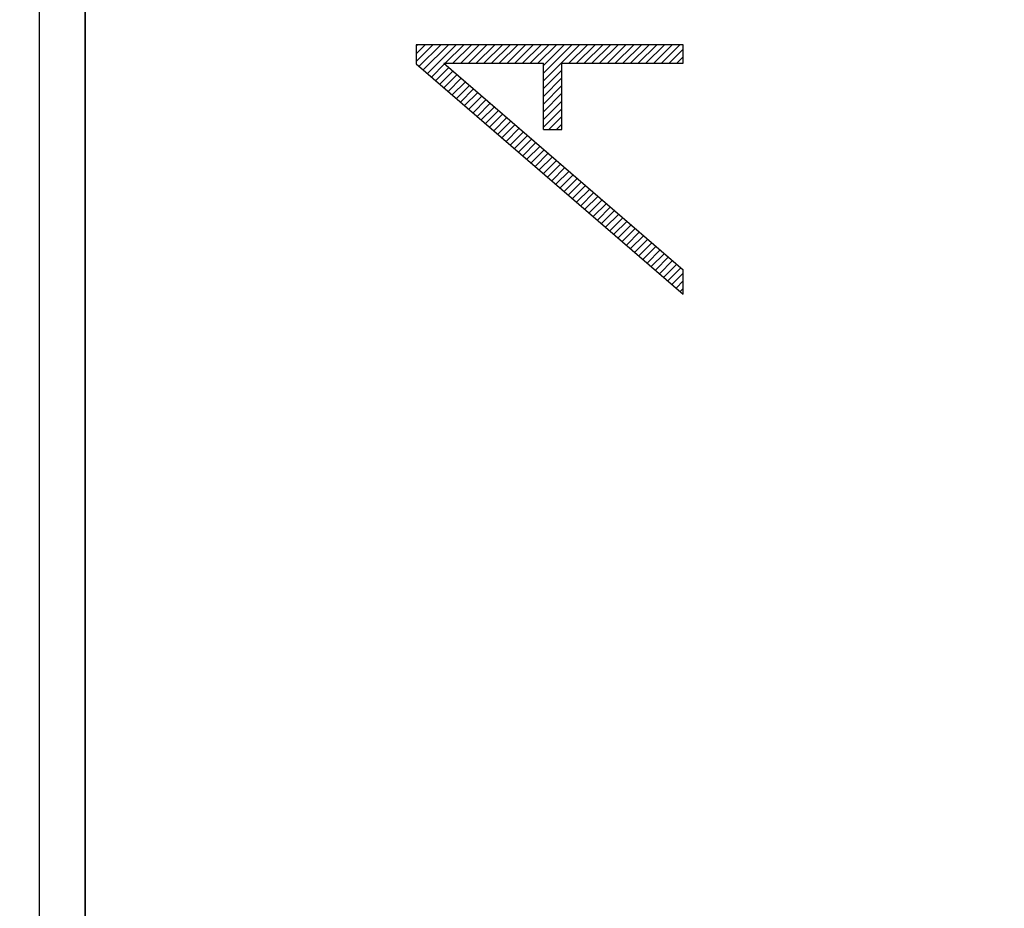
# Model space of a CAD drawing. Units: millimetres. Extents: x -71.4 to 25.6, y -24.5 to 47.3.
# Drawn here: x -60.8 to -50.1, y -0.7 to 9 of the extents above; entities that cross this region are included whole.
import ezdxf

# ---------------------------------------------------------------- set-up
doc = ezdxf.new("R2010")
doc.units = ezdxf.units.MM
doc.header["$LTSCALE"] = 16.335
doc.layers.get('0').update_dxf_attribs({"linetype": 'CONTINUOUS'})
for name, color, linetype in [('ASSI', 7, 'CONTINUOUS'), ('INCISIONI', 7, 'CONTINUOUS'), ('RACCORDO', 7, 'CONTINUOUS')]:
    doc.layers.add(name, color=color, linetype=linetype)
doc.styles.get("Standard").update_dxf_attribs({"font": 'txt', "width": 0.8})
doc.dimstyles.new('DIMSTYLE_1', dxfattribs={"dimtxt": 3, "dimasz": 3, "dimexe": 0.18, "dimexo": 0.0625, "dimgap": 0.09, "dimtad": 1, "dimdsep": 46, "dimtxsty": 'STANDARD', "dimblk": '_FILLED', "dimblk1": '_FILLED', "dimblk2": '_FILLED', "dimcen": 0.09, "dimadec": 0, "dimazin": 0, "dimtfac": 1, "dimtofl": 0, "dimtmove": 0, "dimatfit": 3, "dimldrblk": '_FILLED', "dimfxl": 1, "dimtolj": 1, "dimarcsym": 0})
doc.dimstyles.new('DIMSTYLE_2', dxfattribs={"dimtxt": 3, "dimasz": 3, "dimexe": 0.18, "dimexo": 0.0625, "dimgap": 0.09, "dimtad": 1, "dimdec": 1, "dimdsep": 46, "dimtxsty": 'STANDARD', "dimblk": '_FILLED', "dimblk1": '_FILLED', "dimblk2": '_FILLED', "dimcen": 0.09, "dimadec": 0, "dimazin": 0, "dimtfac": 1, "dimtdec": 1, "dimtofl": 0, "dimtmove": 0, "dimatfit": 3, "dimldrblk": '_FILLED', "dimfxl": 1, "dimtolj": 1, "dimarcsym": 0})

# ---------------------------------------------------------------- blocks, each defined once
blk = doc.blocks.new('_FILLED')
at = {"color": 0, "linetype": 'BYBLOCK'}
blk.add_solid([(0, 0), (-1, 0.3167), (-1, -0.3167)], dxfattribs=at)
blk = doc.blocks.new('*D2')
at = {"color": 7, "linetype": 'CONTINUOUS'}
for p, q in [((-60.55, -23.344), (-60.55, 34.894)), ((-24.05, -14.045), (-24.05, 34.894)), ((-60.55, 33.394), (-42.3, 33.394)), ((-24.05, 33.394), (-42.3, 33.394))]:
    blk.add_line(p, q, dxfattribs=at)
at = {"color": 7, "linetype": 'CONTINUOUS', "xscale": 3, "yscale": 3, "zscale": 3, "rotation": 180}
blk.add_blockref('_FILLED', (-60.55, 33.394), dxfattribs=at)
at = {"color": 7, "linetype": 'CONTINUOUS', "xscale": 3, "yscale": 3, "zscale": 3}
blk.add_blockref('_FILLED', (-24.05, 33.394), dxfattribs=at)
blk = doc.blocks.new('*D3')
at = {"color": 7, "linetype": 'CONTINUOUS'}
for p, q in [((-71.414, -10.889), (-71.414, 44.894)), ((-24.05, -14.25), (-24.05, 44.894)), ((-71.414, 43.394), (-47.732, 43.394)), ((-24.05, 43.394), (-47.732, 43.394))]:
    blk.add_line(p, q, dxfattribs=at)
at = {"color": 7, "linetype": 'CONTINUOUS', "xscale": 3, "yscale": 3, "zscale": 3, "rotation": 180}
blk.add_blockref('_FILLED', (-71.414, 43.394), dxfattribs=at)
at = {"color": 7, "linetype": 'CONTINUOUS', "xscale": 3, "yscale": 3, "zscale": 3}
blk.add_blockref('_FILLED', (-24.05, 43.394), dxfattribs=at)

msp = doc.modelspace()

# ---------------------------------------------------------------- linework, layer by layer
at = {"color": 7, "linetype": 'CONTINUOUS'}
msp.add_line((-60.05, 17.634), (-60.05, -17.634), dxfattribs=at)
at = {"layer": 'ASSI', "color": 7, "linetype": 'CONTINUOUS'}
msp.add_line((-60.05, -18.218), (-60.05, 18.218), dxfattribs=at)
at = {"layer": 'INCISIONI', "color": 253, "linetype": 'CONTINUOUS'}
for p, q in [((-56.45, 8.7), (-56.45, 8.493)), ((-53.543, 8.7), (-56.45, 8.7)), ((-53.543, 8.499), (-53.543, 8.7)), ((-56.45, 8.493), (-53.543, 5.987)), ((-56.148, 8.499), (-53.543, 6.253)), ((-56.148, 8.499), (-55.065, 8.499)), ((-55.065, 7.778), (-55.065, 8.499)), ((-54.863, 7.778), (-54.863, 8.499)), ((-54.863, 8.499), (-53.543, 8.499)), ((-55.065, 7.778), (-54.863, 7.778)), ((-53.543, 5.987), (-53.543, 6.253))]:
    msp.add_line(p, q, dxfattribs=at)
at = {"layer": 'INCISIONI', "color": 7, "linetype": 'CONTINUOUS'}
for p, q in [((-56.45, 8.685), (-56.435, 8.7)), ((-56.45, 8.601), (-56.351, 8.7)), ((-56.45, 8.517), (-56.267, 8.7)), ((-56.418, 8.466), (-56.183, 8.7)), ((-56.373, 8.427), (-56.099, 8.7)), ((-56.328, 8.388), (-56.015, 8.7)), ((-56.133, 8.499), (-55.931, 8.7)), ((-56.049, 8.499), (-55.847, 8.7)), ((-55.965, 8.499), (-55.763, 8.7)), ((-55.881, 8.499), (-55.679, 8.7)), ((-55.797, 8.499), (-55.595, 8.7)), ((-55.713, 8.499), (-55.511, 8.7)), ((-55.629, 8.499), (-55.427, 8.7)), ((-55.545, 8.499), (-55.343, 8.7)), ((-55.461, 8.499), (-55.259, 8.7)), ((-55.377, 8.499), (-55.175, 8.7)), ((-55.293, 8.499), (-55.091, 8.7)), ((-55.209, 8.499), (-55.007, 8.7)), ((-55.125, 8.499), (-54.923, 8.7)), ((-55.065, 8.475), (-54.839, 8.7)), ((-55.065, 8.391), (-54.755, 8.7)), ((-55.065, 8.307), (-54.671, 8.7)), ((-54.789, 8.499), (-54.587, 8.7)), ((-54.705, 8.499), (-54.503, 8.7)), ((-54.621, 8.499), (-54.419, 8.7)), ((-54.537, 8.499), (-54.335, 8.7)), ((-54.453, 8.499), (-54.251, 8.7)), ((-54.369, 8.499), (-54.167, 8.7)), ((-54.285, 8.499), (-54.083, 8.7)), ((-54.201, 8.499), (-53.999, 8.7)), ((-54.117, 8.499), (-53.915, 8.7)), ((-54.033, 8.499), (-53.831, 8.7)), ((-53.949, 8.499), (-53.747, 8.7)), ((-53.865, 8.499), (-53.663, 8.7)), ((-53.781, 8.499), (-53.579, 8.7)), ((-53.697, 8.499), (-53.543, 8.653)), ((-56.283, 8.349), (-56.14, 8.492)), ((-53.613, 8.499), (-53.543, 8.569)), ((-56.237, 8.31), (-56.095, 8.453)), ((-56.192, 8.271), (-56.049, 8.414)), ((-56.147, 8.232), (-56.004, 8.375)), ((-55.065, 8.223), (-54.863, 8.424)), ((-56.102, 8.193), (-55.959, 8.336)), ((-56.057, 8.154), (-55.914, 8.297)), ((-56.012, 8.116), (-55.869, 8.258)), ((-55.065, 8.139), (-54.863, 8.34)), ((-55.065, 8.055), (-54.863, 8.256)), ((-55.967, 8.077), (-55.824, 8.22)), ((-55.922, 8.038), (-55.779, 8.181)), ((-55.065, 7.971), (-54.863, 8.172)), ((-55.877, 7.999), (-55.734, 8.142)), ((-55.831, 7.96), (-55.689, 8.103)), ((-55.786, 7.921), (-55.643, 8.064)), ((-55.065, 7.887), (-54.863, 8.088)), ((-55.741, 7.882), (-55.598, 8.025)), ((-55.696, 7.843), (-55.553, 7.986)), ((-55.651, 7.804), (-55.508, 7.947)), ((-55.065, 7.803), (-54.863, 8.004)), ((-55.606, 7.765), (-55.463, 7.908)), ((-55.561, 7.727), (-55.418, 7.87)), ((-55.516, 7.688), (-55.373, 7.831)), ((-55.006, 7.778), (-54.863, 7.92)), ((-54.922, 7.778), (-54.863, 7.836)), ((-55.471, 7.649), (-55.328, 7.792)), ((-55.425, 7.61), (-55.283, 7.753)), ((-55.38, 7.571), (-55.237, 7.714)), ((-55.335, 7.532), (-55.192, 7.675)), ((-55.29, 7.493), (-55.147, 7.636)), ((-55.245, 7.454), (-55.102, 7.597)), ((-55.2, 7.415), (-55.057, 7.558)), ((-55.155, 7.377), (-55.012, 7.519)), ((-55.11, 7.338), (-54.967, 7.481)), ((-55.065, 7.299), (-54.922, 7.442)), ((-55.019, 7.26), (-54.877, 7.403)), ((-54.974, 7.221), (-54.831, 7.364)), ((-54.929, 7.182), (-54.786, 7.325)), ((-54.884, 7.143), (-54.741, 7.286)), ((-54.839, 7.104), (-54.696, 7.247)), ((-54.794, 7.065), (-54.651, 7.208)), ((-54.749, 7.026), (-54.606, 7.169)), ((-54.704, 6.988), (-54.561, 7.131)), ((-54.659, 6.949), (-54.516, 7.092)), ((-54.614, 6.91), (-54.471, 7.053)), ((-54.568, 6.871), (-54.425, 7.014)), ((-54.523, 6.832), (-54.38, 6.975)), ((-54.478, 6.793), (-54.335, 6.936)), ((-54.433, 6.754), (-54.29, 6.897)), ((-54.388, 6.715), (-54.245, 6.858)), ((-54.343, 6.676), (-54.2, 6.819)), ((-54.298, 6.638), (-54.155, 6.78)), ((-54.253, 6.599), (-54.11, 6.742)), ((-54.208, 6.56), (-54.065, 6.703)), ((-54.162, 6.521), (-54.019, 6.664)), ((-54.117, 6.482), (-53.974, 6.625)), ((-54.072, 6.443), (-53.929, 6.586)), ((-54.027, 6.404), (-53.884, 6.547)), ((-53.982, 6.365), (-53.839, 6.508)), ((-53.937, 6.326), (-53.794, 6.469)), ((-53.892, 6.287), (-53.749, 6.43)), ((-53.847, 6.249), (-53.704, 6.392)), ((-53.802, 6.21), (-53.659, 6.353)), ((-53.756, 6.171), (-53.613, 6.314)), ((-53.711, 6.132), (-53.568, 6.275)), ((-53.666, 6.093), (-53.543, 6.216)), ((-53.621, 6.054), (-53.543, 6.132)), ((-53.576, 6.015), (-53.543, 6.048))]:
    msp.add_line(p, q, dxfattribs=at)
at = {"layer": 'RACCORDO', "color": 7, "linetype": 'CONTINUOUS'}
msp.add_line((-60.05, -18.218), (-60.05, 18.218), dxfattribs=at)

# ---------------------------------------------------------------- dimensions: what is measured, and where the dimension line sits
at = {"color": 7, "linetype": 'CONTINUOUS'}
for base, p1, p2, dimstyle, picture, middle in [((-71.414, 43.394), (-24.05, -14.25), (-71.414, -10.889), 'DIMSTYLE_2', '*D3', (-52.125, 44.144)), ((-60.55, 33.394), (-24.05, -14.045), (-60.55, -23.344), 'DIMSTYLE_1', '*D2', (-46.479, 34.144))]:
    dim = msp.add_linear_dim(base=base, p1=p1, p2=p2, angle=180, dimstyle=dimstyle, dxfattribs=at)
    dim.commit()
    dim.dimension.update_dxf_attribs({"geometry": picture, "text_midpoint": middle, "dimtype": 160})

doc.saveas('drawing.dxf')
